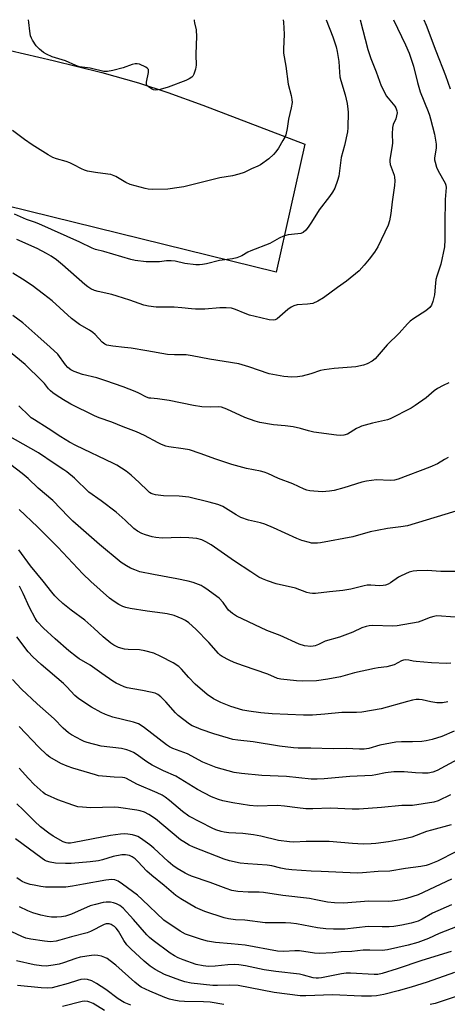
# Model space of a CAD drawing. Units: inches. Extents: x 1159771 to 1165770, y 529461 to 533461.
# Drawn here: x 1161925 to 1162084, y 533094 to 533461 of the extents above; entities that cross this region are included whole.
import ezdxf

# ---------------------------------------------------------------- set-up
doc = ezdxf.new("R2010")
doc.units = ezdxf.units.IN
doc.header["$MEASUREMENT"] = 0
doc.layers.add('TRANS-Parking Lot', color=4, linetype='Continuous')
doc.layers.add('Undefined', color=1, linetype='Continuous')

msp = doc.modelspace()

# ---------------------------------------------------------------- linework, layer by layer
at = {"layer": 'TRANS-Parking Lot'}
msp.add_lwpolyline([(1161915.86, 533450.55), (1161937.26, 533445.66), (1161955.46, 533441.09), (1161969.01, 533437.25), (1161979.96, 533433.64), (1161992.95, 533429.01), (1162030.94, 533414.53), (1162020.24, 533366.86), (1161911.4, 533393.59)], dxfattribs=at)
at = {"layer": 'Undefined'}
for points, elevation in [([(1162084.37, 533297.94), (1162082.95, 533297.19), (1162080.39, 533295.58), (1162077.55, 533294.29), (1162065.7, 533289.84), (1162064.35, 533289.52), (1162062.75, 533289.34), (1162057.64, 533289.6), (1162053.93, 533289.15), (1162052.23, 533288.74), (1162045.5, 533286.59), (1162041.9, 533285.67), (1162040.15, 533285.35), (1162037.46, 533285.18), (1162032.82, 533285.49), (1162031.76, 533285.71), (1162030.76, 533286.07), (1162026.53, 533288.11), (1162021.14, 533290.15), (1162017.21, 533291.95), (1162015.87, 533292.49), (1162014.44, 533292.84), (1162009.29, 533293.86), (1162003.8, 533295.34), (1161997.83, 533297.26), (1161991.97, 533299.42), (1161988.06, 533300.74), (1161985.62, 533301.19), (1161980.35, 533301.86), (1161979.25, 533302.16), (1161977.66, 533302.74), (1161976.36, 533303.31), (1161971.23, 533306.05), (1161968.29, 533307.47), (1161963.33, 533309.37), (1161959.12, 533311.09), (1161954.44, 533312.69), (1161952.69, 533313.4), (1161943.92, 533317.81), (1161941.18, 533319.4), (1161938.4, 533321.12), (1161937.16, 533321.95), (1161936.3, 533322.69), (1161935.53, 533323.51), (1161934.08, 533325.44), (1161933.12, 533326.49), (1161926.8, 533332.46), (1161919.87, 533338.17)], 314), ([(1162085.41, 533161.19), (1162078.06, 533159.31), (1162076.2, 533158.72), (1162070.85, 533156.72), (1162067.52, 533155.88), (1162062.05, 533154.91), (1162057.42, 533154.3), (1162055.68, 533154.14), (1162052.7, 533154.09), (1162048.7, 533154.3), (1162040.04, 533155), (1162031.47, 533155.05), (1162026.83, 533154.85), (1162025.26, 533154.89), (1162021.18, 533155.43), (1162014.62, 533157.05), (1162011.86, 533157.55), (1162007.9, 533157.98), (1162002.7, 533158.26), (1162000.92, 533158.5), (1161999.76, 533158.76), (1161997.79, 533159.4), (1161996.42, 533159.96), (1161987.81, 533164.48), (1161985.38, 533166.21), (1161980.63, 533170.34), (1161979.01, 533171.5), (1161977.81, 533172.25), (1161975.95, 533173.12), (1161968.38, 533176.36), (1161964.61, 533178.5), (1161963.95, 533178.73), (1161963.15, 533178.86), (1161959.99, 533179), (1161955.63, 533179.33), (1161954.19, 533179.52), (1161953.05, 533179.79), (1161944.59, 533182.33), (1161942.44, 533183.08), (1161940.11, 533184.09), (1161936.03, 533186.39), (1161934.9, 533187.31), (1161931.98, 533190.19), (1161924.6, 533197.89)], 296), ([(1162087.21, 533151.17), (1162080.4, 533147.79), (1162077.19, 533146.44), (1162076.09, 533146.14), (1162074.14, 533145.77), (1162068.46, 533145.05), (1162062.55, 533144), (1162058.24, 533143.83), (1162052.47, 533143.34), (1162050.6, 533143.28), (1162037.02, 533143.92), (1162033.26, 533144.04), (1162026.17, 533144.53), (1162023.89, 533144.76), (1162022.01, 533145.11), (1162018.63, 533145.96), (1162016.96, 533146.23), (1162009.77, 533146.74), (1162006.88, 533147.02), (1162002.89, 533147.87), (1162000.92, 533148.43), (1161989.51, 533152.99), (1161987.92, 533153.73), (1161985.93, 533154.87), (1161984.73, 533155.69), (1161975.36, 533163.51), (1161972.88, 533165.15), (1161971.29, 533165.91), (1161969.61, 533166.45), (1161968.45, 533166.72), (1161961.62, 533167.75), (1161960.11, 533167.8), (1161955.62, 533167.65), (1161951.17, 533167.6), (1161948.25, 533167.78), (1161946.52, 533168), (1161944.55, 533168.58), (1161938.98, 533170.52), (1161935.15, 533172.24), (1161934.36, 533172.67), (1161933.53, 533173.3), (1161930.26, 533176.31), (1161928.06, 533178.47), (1161924.68, 533182.32)], 294), ([(1162085.58, 533141.01), (1162073.17, 533135.24), (1162068.75, 533133.88), (1162066.16, 533133.28), (1162063.5, 533132.84), (1162062.04, 533132.68), (1162054.84, 533132.81), (1162045.37, 533132.13), (1162041.97, 533132.18), (1162039.39, 533132.5), (1162035.02, 533133.4), (1162032.71, 533133.79), (1162022.8, 533135.02), (1162015.59, 533136.08), (1162013.98, 533136.19), (1162009.87, 533136.14), (1162006.08, 533136.46), (1162003.84, 533136.84), (1162001.67, 533137.52), (1161995.73, 533139.85), (1161988.81, 533142.16), (1161987.43, 533142.73), (1161986.4, 533143.26), (1161983.45, 533145), (1161981.84, 533146.14), (1161980.05, 533147.63), (1161974.75, 533152.51), (1161973.24, 533153.8), (1161969.83, 533156.29), (1161968.85, 533156.86), (1161968.08, 533157.18), (1161966.76, 533157.53), (1161965.13, 533157.8), (1161963.78, 533157.88), (1161962.4, 533157.83), (1161958.68, 533157.25), (1161945.08, 533154.68), (1161943.74, 533154.48), (1161942.78, 533154.46), (1161942.08, 533154.58), (1161941.03, 533154.96), (1161937.3, 533156.98), (1161935.62, 533158.11), (1161932.61, 533160.51), (1161930.35, 533162.63), (1161926.17, 533166.85), (1161923.78, 533169.1)], 292), ([(1162085.54, 533131.51), (1162078.47, 533128.37), (1162074.67, 533126.17), (1162073.12, 533125.4), (1162070.57, 533124.66), (1162067.08, 533123.92), (1162064.12, 533123.47), (1162062.35, 533123.28), (1162059.71, 533123.27), (1162054.56, 533123.46), (1162045.85, 533122.46), (1162043.87, 533122.41), (1162041.59, 533122.47), (1162038.74, 533122.59), (1162035.65, 533122.91), (1162027.83, 533124.4), (1162025.81, 533124.67), (1162023.8, 533124.8), (1162019.66, 533124.73), (1162016.22, 533124.85), (1162008.59, 533125.77), (1162005.12, 533125.94), (1162002.57, 533126.34), (1162000.88, 533126.69), (1161993.68, 533128.97), (1161990.27, 533130.51), (1161984.75, 533133.68), (1161982.92, 533134.93), (1161978.58, 533138.67), (1161974.06, 533142.35), (1161972.21, 533144.07), (1161968.84, 533147.62), (1161967.79, 533148.59), (1161966.66, 533149.38), (1161965.65, 533149.81), (1161964.22, 533150.15), (1161962.8, 533150.14), (1161959.59, 533149.42), (1161955.69, 533148.27), (1161954.1, 533147.91), (1161951.02, 533147.47), (1161943.96, 533146.83), (1161941.93, 533146.81), (1161938.17, 533147.03), (1161936.16, 533147.38), (1161934.77, 533147.78), (1161934.04, 533148.15), (1161933.2, 533148.72), (1161923.32, 533156.08)], 290), ([(1162094.95, 533126.25), (1162081, 533120.76), (1162077.03, 533119), (1162073.03, 533117.52), (1162069.46, 533116.44), (1162061.76, 533114.72), (1162059.77, 533114.53), (1162055.16, 533114.63), (1162052.65, 533114.59), (1162048.52, 533114.18), (1162044.48, 533113.99), (1162041.4, 533113.63), (1162036.34, 533113.4), (1162034.58, 533113.5), (1162029.04, 533114.34), (1162027.26, 533114.33), (1162023.17, 533114.13), (1162020.77, 533114.27), (1162008.79, 533116.44), (1162003.6, 533117.01), (1161997.76, 533117.53), (1161994.71, 533117.99), (1161992.46, 533118.58), (1161986.51, 533120.6), (1161984.6, 533121.64), (1161978.42, 533125.82), (1161970.37, 533133.48), (1161968.63, 533135.03), (1161963.15, 533139.22), (1161961.52, 533140.24), (1161960.28, 533140.81), (1161959.12, 533140.94), (1161956.91, 533140.68), (1161948.63, 533139.21), (1161944.53, 533138.38), (1161942.03, 533138.08), (1161938.36, 533138.01), (1161934.38, 533138.12), (1161932.68, 533138.31), (1161930.16, 533138.76), (1161928.76, 533139.11), (1161926.82, 533139.73), (1161925.79, 533140.16), (1161924.95, 533140.64), (1161923.78, 533141.55)], 288), ([(1162085.38, 533114.17), (1162074.5, 533110.82), (1162065.3, 533107.67), (1162059.79, 533105.91), (1162058.16, 533105.61), (1162056.75, 533105.54), (1162048.01, 533106.08), (1162046.32, 533106.06), (1162044.61, 533105.83), (1162037.15, 533104.34), (1162036, 533104.19), (1162035.18, 533104.17), (1162034.03, 533104.34), (1162030.51, 533105.35), (1162028.98, 533105.67), (1162020.22, 533106.65), (1162015.84, 533107.35), (1162008.9, 533108.74), (1162006.34, 533109.13), (1162004.91, 533109.23), (1162002.26, 533109.18), (1161997.6, 533108.63), (1161995.14, 533108.53), (1161993.14, 533108.75), (1161990.57, 533109.33), (1161985.7, 533111.04), (1161983.8, 533111.83), (1161982.5, 533112.47), (1161980.79, 533113.55), (1161974.48, 533118.26), (1161973.09, 533119.36), (1161972.11, 533120.32), (1161967.24, 533125.97), (1161963.37, 533130.21), (1161962.09, 533131.26), (1161960.88, 533131.91), (1161959.77, 533132.26), (1161958.64, 533132.46), (1161956.98, 533132.49), (1161955.86, 533132.36), (1161953.04, 533131.66), (1161951.09, 533131.09), (1161944.06, 533128.05), (1161941.92, 533127.33), (1161940.34, 533127), (1161938.67, 533126.87), (1161936.67, 533126.95), (1161935.07, 533127.14), (1161932.73, 533127.64), (1161929.7, 533128.57), (1161927.84, 533129.31), (1161924.73, 533130.74)], 286), ([(1162086.69, 533106.28), (1162076.56, 533102.74), (1162070.53, 533100.84), (1162065.76, 533099.52), (1162060.32, 533098.16), (1162057.69, 533097.67), (1162055.79, 533097.53), (1162052.09, 533097.45), (1162041.28, 533097.96), (1162031.35, 533097.62), (1162029.2, 533097.64), (1162019.52, 533098.91), (1162006.15, 533101.51), (1162003.03, 533101.64), (1161998.51, 533101.48), (1161996.69, 533101.53), (1161988.68, 533102.33), (1161986.28, 533102.79), (1161984.42, 533103.42), (1161978.74, 533105.6), (1161975.28, 533107.39), (1161973.38, 533108.66), (1161971.19, 533110.54), (1161966.2, 533115.16), (1161964.76, 533116.62), (1161963.54, 533118.21), (1161961.62, 533121.7), (1161960.77, 533122.81), (1161960.15, 533123.39), (1161959.67, 533123.72), (1161958.89, 533124.13), (1161958.07, 533124.4), (1161957.06, 533124.4), (1161956.25, 533124.15), (1161951.16, 533121.55), (1161949.96, 533121.05), (1161944.06, 533119.62), (1161939.79, 533118.33), (1161938.38, 533118.01), (1161936.35, 533117.78), (1161934.08, 533117.91), (1161928.96, 533118.7), (1161927.13, 533119.1), (1161925.64, 533119.7), (1161921.94, 533121.46)], 284), ([(1162000.82, 533094.35), (1161995.68, 533095.25), (1161993.2, 533095.41), (1161986.22, 533095.48), (1161984.23, 533095.67), (1161982.21, 533096), (1161980.54, 533096.45), (1161978.9, 533097.05), (1161973.21, 533099.41), (1161970.03, 533100.91), (1161969.04, 533101.55), (1161967.65, 533102.67), (1161960.66, 533109.05), (1161958.55, 533110.69), (1161957.33, 533111.52), (1161956.56, 533111.91), (1161955.23, 533112.33), (1161953.86, 533112.63), (1161952.72, 533112.72), (1161951.56, 533112.67), (1161947.36, 533112.03), (1161945.67, 533111.57), (1161941.08, 533109.92), (1161939.55, 533109.46), (1161937.29, 533109.03), (1161934.66, 533108.73), (1161932.98, 533108.77), (1161930.24, 533109.17), (1161923.58, 533110.71)], 282), ([(1161966.2, 533094.15), (1161963.71, 533095.15), (1161961.53, 533096.47), (1161956.89, 533100), (1161953.44, 533102.22), (1161951.67, 533103.22), (1161950.01, 533103.7), (1161948.88, 533103.83), (1161947.57, 533103.67), (1161946.3, 533103.34), (1161942.9, 533102.22), (1161938.31, 533100.98), (1161936.86, 533100.66), (1161935.11, 533100.52), (1161932.78, 533100.58), (1161924.06, 533101.48)], 280), ([(1162089.48, 533098.16), (1162079.48, 533094.83), (1162077.56, 533094.35)], 282), ([(1161956.44, 533092.19), (1161952.18, 533094.75), (1161950.93, 533095.32), (1161950.16, 533095.53), (1161949.13, 533095.59), (1161948.04, 533095.48), (1161940.7, 533093.66)], 278)]:
    msp.add_lwpolyline(points, dxfattribs=dict(at, elevation=elevation))
for points in [[(1161975.43, 533434.59, 326), (1161974.64, 533434.75, 326), (1161973.89, 533435.09, 326), (1161972.72, 533435.83, 326), (1161972.19, 533436.35, 326), (1161972.01, 533436.78, 326), (1161972, 533437.52, 326), (1161972.76, 533441.08, 326), (1161972.82, 533441.85, 326), (1161972.71, 533442.3, 326), (1161972.42, 533442.66, 326), (1161971.77, 533443.1, 326), (1161969.41, 533444.18, 326), (1161968.61, 533444.41, 326), (1161967.79, 533444.39, 326), (1161966.69, 533444.09, 326), (1161963.37, 533442.93, 326), (1161959.46, 533441.92, 326), (1161957.5, 533441.5, 326), (1161956.94, 533441.46, 326), (1161956.1, 533441.55, 326), (1161951.08, 533442.79, 326), (1161947.07, 533443.26, 326), (1161945.75, 533443.75, 326), (1161941.91, 533445.5, 326), (1161936.93, 533447, 326), (1161934.75, 533448, 326), (1161933.73, 533448.59, 326), (1161932.14, 533449.84, 326), (1161930.99, 533451.09, 326), (1161929.54, 533453.15, 326), (1161929.2, 533453.86, 326), (1161928.9, 533454.82, 326), (1161928.6, 533456.56, 326), (1161928.19, 533459.79, 326), (1161928.1, 533460.78, 326)], [(1162022.93, 533460.77, 324), (1162023.03, 533459.84, 324), (1162023.29, 533455.46, 324), (1162023.05, 533449.86, 324), (1162023.08, 533448.39, 324), (1162023.95, 533443.47, 324), (1162024.75, 533436.83, 324), (1162025.9, 533432.58, 324), (1162026.15, 533431.14, 324), (1162026.23, 533429.99, 324), (1162025.9, 533427.99, 324), (1162024.85, 533423.78, 324), (1162024.42, 533420.32, 324), (1162023.83, 533417.91, 324), (1162023.52, 533417.13, 324), (1162022.82, 533415.82, 324), (1162021.14, 533413.03, 324), (1162020.21, 533411.64, 324), (1162019.35, 533410.63, 324), (1162017.54, 533408.96, 324), (1162014.42, 533406.78, 324), (1162013.43, 533406.27, 324), (1162011.17, 533405.35, 324), (1162008.35, 533403.98, 324), (1162006.42, 533403.27, 324), (1162004.03, 533402.69, 324), (1161999.32, 533401.89, 324), (1161985.94, 533398.66, 324), (1161984.24, 533398.31, 324), (1161979.99, 533397.74, 324), (1161974.09, 533397.64, 324)], [(1161989.78, 533460.78, 326), (1161989.75, 533460.41, 326), (1161989.88, 533459.56, 326), (1161990.55, 533457.04, 326), (1161990.61, 533454.47, 326), (1161990.57, 533451.6, 326), (1161990.38, 533447.7, 326), (1161990.51, 533443.87, 326), (1161990.26, 533442.44, 326), (1161989.64, 533440.51, 326), (1161989.23, 533439.8, 326), (1161988.84, 533439.42, 326), (1161987.9, 533438.8, 326), (1161986.61, 533438.17, 326), (1161980.14, 533435.64, 326), (1161977.09, 533434.83, 326), (1161975.43, 533434.59, 326)], [(1162038.86, 533460.77, 322), (1162041.34, 533454.41, 322), (1162042.63, 533450.68, 322), (1162043.01, 533448.97, 322), (1162043.67, 533445.22, 322), (1162043.84, 533441.21, 322), (1162044.01, 533439.54, 322), (1162044.35, 533438.17, 322), (1162045.97, 533432.88, 322), (1162046.71, 533429.56, 322), (1162047.02, 533427.55, 322), (1162047.09, 533426.39, 322), (1162046.93, 533420.51, 322), (1162046.82, 533419.05, 322), (1162045.71, 533413.97, 322), (1162044.45, 533409.46, 322), (1162043.56, 533402.6, 322), (1162043.18, 533400.91, 322), (1162042.1, 533398.16, 322), (1162041.27, 533396.66, 322), (1162040.13, 533395.03, 322), (1162036.27, 533390.1, 322), (1162033.49, 533385.46, 322), (1162032.19, 533383.56, 322), (1162031.32, 533382.44, 322), (1162030.37, 533381.64, 322), (1162029.46, 533381.28, 322), (1162028.41, 533381.09, 322), (1162024.72, 533380.78, 322), (1162023.05, 533380.26, 322), (1162021.44, 533379.5, 322), (1162017.93, 533377.46, 322), (1162010.81, 533374.83, 322), (1162009.79, 533374.31, 322), (1162007.56, 533372.95, 322), (1162005.7, 533372.18, 322), (1162004.03, 533371.79, 322), (1161999.19, 533371.18, 322), (1161994.34, 533369.96, 322), (1161992.92, 533369.67, 322), (1161991.78, 533369.56, 322)], [(1162051.54, 533460.77, 320), (1162054.39, 533449.74, 320), (1162055.57, 533446.35, 320), (1162057.53, 533441.37, 320), (1162059.43, 533436.19, 320), (1162060.31, 533434.3, 320), (1162061.3, 533432.47, 320), (1162062.01, 533431.53, 320), (1162064.49, 533428.67, 320), (1162064.9, 533427.95, 320), (1162065.26, 533426.91, 320), (1162065.34, 533426.09, 320), (1162065.13, 533424.98, 320), (1162064.78, 533423.88, 320), (1162063.88, 533421.78, 320), (1162063.59, 533420.69, 320), (1162063.42, 533418.14, 320), (1162063.54, 533414.95, 320), (1162063.51, 533413.82, 320), (1162062.6, 533408.82, 320), (1162062.61, 533407.98, 320), (1162062.79, 533406.87, 320), (1162064.17, 533402.97, 320), (1162064.34, 533402.17, 320), (1162064.43, 533400.84, 320), (1162064.32, 533399.15, 320), (1162063.43, 533393.03, 320), (1162062.98, 533388.72, 320), (1162062.43, 533385.94, 320), (1162061.95, 533384.3, 320), (1162058.14, 533376.25, 320), (1162056.84, 533374.28, 320), (1162054.94, 533371.66, 320), (1162053.09, 533369.4, 320), (1162051.2, 533367.41, 320), (1162046.44, 533363.56, 320), (1162043.07, 533361.15, 320), (1162037.92, 533357.25, 320), (1162035.86, 533356.06, 320), (1162033.95, 533355.23, 320), (1162032.01, 533354.93, 320), (1162028.13, 533354.71, 320), (1162026.83, 533354.36, 320), (1162025.86, 533353.8, 320), (1162024.69, 533352.94, 320), (1162020.67, 533349.54, 320), (1162019.95, 533349.13, 320), (1162019.16, 533348.99, 320)], [(1162063.92, 533460.77, 318), (1162068.38, 533451.49, 318), (1162069.76, 533448.32, 318), (1162071.37, 533443.51, 318), (1162072.86, 533437.37, 318), (1162073.87, 533433.94, 318), (1162076.9, 533426.65, 318), (1162077.39, 533425.28, 318), (1162077.77, 533423.88, 318), (1162079.19, 533418.25, 318), (1162079.89, 533414.5, 318), (1162079.87, 533413.16, 318), (1162079.28, 533409.25, 318), (1162079.28, 533408.68, 318), (1162079.42, 533407.83, 318), (1162080.01, 533405.87, 318), (1162080.56, 533404.52, 318), (1162083.17, 533399.96, 318), (1162083.45, 533399.19, 318), (1162083.53, 533398.4, 318), (1162083.23, 533393.86, 318), (1162083.1, 533384.91, 318), (1162083.11, 533378.83, 318), (1162082.95, 533376.27, 318), (1162081.62, 533369.86, 318), (1162080.11, 533365.42, 318), (1162079.74, 533364.11, 318), (1162079.55, 533362.76, 318), (1162079.23, 533358.4, 318), (1162078.63, 533355.9, 318), (1162078.14, 533354.58, 318), (1162077.49, 533353.72, 318), (1162076.01, 533352.48, 318), (1162071.6, 533349.68, 318), (1162070.23, 533348.64, 318), (1162069.22, 533347.64, 318), (1162066.13, 533344.21, 318), (1162061.64, 533339.86, 318), (1162057.1, 533334.65, 318), (1162055.98, 533333.76, 318), (1162054.21, 533332.73, 318), (1162052.86, 533332.21, 318), (1162049.92, 533331.67, 318), (1162041.89, 533331.01, 318), (1162038.13, 533330.55, 318), (1162036.81, 533330.25, 318), (1162033.14, 533329.07, 318), (1162029.98, 533328.19, 318), (1162028.22, 533327.94, 318), (1162025.83, 533327.83, 318)], [(1162075.22, 533460.77, 316), (1162076.19, 533458.71, 316), (1162079.69, 533449.19, 316), (1162083.31, 533440.04, 316), (1162085.07, 533435.06, 316)], [(1161974.09, 533397.64, 324), (1161972.62, 533397.72, 324), (1161971.5, 533397.94, 324), (1161965.93, 533399.46, 324), (1161964.37, 533400.19, 324), (1161960.6, 533402.41, 324), (1161958.73, 533403.14, 324), (1161957.6, 533403.37, 324), (1161952.99, 533403.96, 324), (1161950.04, 533404.48, 324), (1161948.89, 533404.77, 324), (1161947.82, 533405.24, 324), (1161945.01, 533406.85, 324), (1161943.45, 533407.56, 324), (1161942.12, 533408.04, 324), (1161938.56, 533409.01, 324), (1161937.16, 533409.52, 324), (1161935.39, 533410.5, 324), (1161929.48, 533414.17, 324), (1161926.6, 533416.16, 324), (1161922.19, 533419.59, 324)], [(1161991.78, 533369.56, 322), (1161990.35, 533369.63, 322), (1161986.33, 533370.08, 322), (1161982.67, 533370.91, 322), (1161981.22, 533371.1, 322), (1161979.44, 533371.11, 322), (1161976.82, 533370.71, 322), (1161974.53, 533370.66, 322), (1161971.94, 533370.74, 322), (1161967.81, 533371.19, 322), (1161966.14, 533371.55, 322), (1161956.19, 533374.51, 322), (1161953.1, 533375.3, 322), (1161951.76, 533375.83, 322), (1161947.24, 533378.04, 322), (1161931.93, 533384.9, 322), (1161930.33, 533385.52, 322), (1161927.31, 533386.43, 322), (1161922.95, 533388.38, 322)], [(1162019.16, 533348.99, 320), (1162017.73, 533349.17, 320), (1162014.55, 533349.84, 320), (1162010.41, 533350.87, 320), (1162008.81, 533351.46, 320), (1162005.14, 533353.03, 320), (1162003.63, 533353.42, 320), (1162001.63, 533353.54, 320), (1161999.33, 533353.58, 320), (1161993.76, 533353.08, 320), (1161990.26, 533353.07, 320), (1161988.83, 533353.17, 320), (1161985.19, 533353.61, 320), (1161982.36, 533353.81, 320), (1161980.35, 533353.88, 320), (1161975.59, 533353.85, 320), (1161972.76, 533354.22, 320), (1161971.08, 533354.57, 320), (1161965.85, 533356.43, 320), (1161961.06, 533357.94, 320), (1161959.07, 533358.5, 320), (1161953.98, 533359.61, 320), (1161952.61, 533360.07, 320), (1161951.29, 533360.64, 320), (1161950.13, 533361.38, 320), (1161949.02, 533362.23, 320), (1161940.75, 533369.61, 320), (1161938.48, 533371.45, 320), (1161936.56, 533372.79, 320), (1161934.83, 533373.85, 320), (1161931.28, 533375.69, 320), (1161923.71, 533379.06, 320)], [(1162025.83, 533327.83, 318), (1162024.65, 533327.87, 318), (1162023.2, 533328.06, 318), (1162017.74, 533329.01, 318), (1162010.1, 533331.64, 318), (1162006.44, 533332.73, 318), (1161995.42, 533334.47, 318), (1161989.03, 533335.79, 318), (1161986.73, 533336.09, 318), (1161982.41, 533336.12, 318), (1161979.83, 533336.26, 318), (1161972.09, 533337.62, 318), (1161966.31, 533338.53, 318), (1161963.78, 533338.89, 318), (1161959.54, 533339.28, 318), (1161957.27, 533339.76, 318), (1161956.51, 533340.09, 318), (1161955.49, 533340.85, 318), (1161952.87, 533343.63, 318), (1161951.99, 533344.41, 318), (1161950.8, 533345.22, 318), (1161947.14, 533347.36, 318), (1161944.05, 533349.66, 318), (1161936.85, 533356.15, 318), (1161933.67, 533358.7, 318), (1161929.42, 533361.85, 318), (1161925.91, 533364.24, 318), (1161922.28, 533366.5, 318)], [(1162044.21, 533306.04, 316), (1162042.81, 533306.16, 316), (1162034.34, 533307.37, 316), (1162032.28, 533307.83, 316), (1162029.39, 533308.72, 316), (1162026.56, 533309.27, 316), (1162023.64, 533309.7, 316), (1162019.25, 533310.08, 316), (1162014.16, 533310.91, 316), (1162012.49, 533311.42, 316), (1162008.65, 533312.83, 316), (1162001.87, 533315.94, 316), (1161999.96, 533316.64, 316), (1161998.86, 533316.74, 316), (1161995.71, 533316.58, 316), (1161992.62, 533316.77, 316), (1161989.54, 533317.29, 316), (1161980.46, 533319.08, 316), (1161976.14, 533319.77, 316), (1161973.69, 533319.93, 316), (1161973, 533320.04, 316), (1161971.98, 533320.41, 316), (1161969.14, 533321.89, 316), (1161967.79, 533322.48, 316), (1161963.37, 533324.18, 316), (1161956.93, 533326.49, 316), (1161953.58, 533327.56, 316), (1161948.18, 533328.78, 316), (1161945.16, 533329.85, 316), (1161943.87, 533330.48, 316), (1161942.76, 533331.33, 316), (1161941.89, 533332.38, 316), (1161939.01, 533336.29, 316), (1161936.2, 533338.95, 316), (1161931.55, 533343, 316), (1161926.03, 533347.95, 316), (1161922.32, 533350.74, 316)], [(1162084.54, 533325.64, 316), (1162082.45, 533324.67, 316), (1162080.41, 533323.61, 316), (1162079.17, 533322.73, 316), (1162076.16, 533320.14, 316), (1162072.05, 533317.2, 316), (1162070.54, 533316.29, 316), (1162062.73, 533312.31, 316), (1162061.71, 533311.97, 316), (1162056.21, 533310.67, 316), (1162052.08, 533309.54, 316), (1162051.29, 533309.22, 316), (1162050.25, 533308.68, 316), (1162046.79, 533306.58, 316), (1162045.52, 533306.17, 316), (1162044.21, 533306.04, 316)], [(1162090.02, 533278.83, 312), (1162069.17, 533272.48, 312), (1162066.66, 533272.07, 312), (1162061.73, 533271.48, 312), (1162057.86, 533270.81, 312), (1162055.3, 533270.25, 312), (1162048.85, 533268.42, 312), (1162036.78, 533266.13, 312), (1162035.64, 533266, 312), (1162034.56, 533265.99, 312), (1162033.49, 533266.07, 312), (1162032.66, 533266.23, 312), (1162029.9, 533267.09, 312), (1162028, 533267.78, 312), (1162019.34, 533271.73, 312), (1162016.05, 533273.07, 312), (1162014.44, 533273.57, 312), (1162009.98, 533274.62, 312), (1162007.09, 533275.62, 312), (1162005.36, 533276.52, 312), (1162000.41, 533279.67, 312), (1161999.62, 533280.06, 312), (1161998.56, 533280.44, 312), (1161995.32, 533281.33, 312), (1161987.74, 533283.15, 312), (1161984.21, 533283.54, 312), (1161978.31, 533283.63, 312), (1161975.36, 533284.05, 312), (1161974.5, 533284.26, 312), (1161973.79, 533284.55, 312), (1161973.17, 533284.94, 312), (1161972.5, 533285.5, 312), (1161969.34, 533288.61, 312), (1161966.31, 533291.39, 312), (1161964.48, 533292.82, 312), (1161962.78, 533293.97, 312), (1161961.01, 533295.03, 312), (1161959.69, 533295.72, 312), (1161945.71, 533302.43, 312), (1161943.37, 533303.66, 312), (1161940.09, 533305.55, 312), (1161935.38, 533308.69, 312), (1161930.31, 533311.86, 312), (1161929.14, 533312.67, 312), (1161928.33, 533313.37, 312), (1161924.53, 533317.14, 312)], [(1162087.15, 533255.46, 310), (1162081.55, 533255.52, 310), (1162076.48, 533255.81, 310), (1162072.66, 533255.77, 310), (1162071.26, 533255.65, 310), (1162069.74, 533255.22, 310), (1162066.8, 533253.94, 310), (1162065.8, 533253.34, 310), (1162062.9, 533251.23, 310), (1162061.97, 533250.76, 310), (1162060.99, 533250.42, 310), (1162060.16, 533250.29, 310), (1162058.73, 533250.21, 310), (1162055.55, 533250.4, 310), (1162054.2, 533250.39, 310), (1162053.1, 533250.2, 310), (1162048.04, 533248.98, 310), (1162045.12, 533248.38, 310), (1162040.15, 533247.94, 310), (1162034.95, 533247.28, 310), (1162033.85, 533247.25, 310), (1162032.81, 533247.39, 310), (1162031.67, 533247.73, 310), (1162027.54, 533249.26, 310), (1162020.35, 533250.91, 310), (1162017.07, 533252, 310), (1162015.19, 533252.74, 310), (1162013.88, 533253.45, 310), (1162010.81, 533255.33, 310), (1162004.74, 533259.3, 310), (1161996.05, 533265.45, 310), (1161994.12, 533266.55, 310), (1161992.61, 533267.23, 310), (1161990.71, 533267.72, 310), (1161987.75, 533268.06, 310), (1161984.5, 533268.12, 310), (1161977.83, 533267.92, 310), (1161975.54, 533268.1, 310), (1161974.13, 533268.36, 310), (1161971.61, 533269.14, 310), (1161970.24, 533269.65, 310), (1161968.68, 533270.44, 310), (1161967.29, 533271.45, 310), (1161964.11, 533274.62, 310), (1161960.78, 533277.51, 310), (1161955.12, 533281.76, 310), (1161950.62, 533285.02, 310), (1161945.23, 533290.28, 310), (1161942.42, 533292.57, 310), (1161941.3, 533293.35, 310), (1161937.62, 533295.66, 310), (1161931.88, 533299.6, 310), (1161920.46, 533306.12, 310)], [(1162088.51, 533238.42, 308), (1162081.85, 533238.94, 308), (1162080.12, 533238.96, 308), (1162078.99, 533238.77, 308), (1162077.6, 533238.37, 308), (1162074.19, 533237, 308), (1162073.11, 533236.65, 308), (1162065.36, 533235.28, 308), (1162063.58, 533235.17, 308), (1162056.24, 533235.37, 308), (1162054.85, 533235.29, 308), (1162053.77, 533235.04, 308), (1162052.17, 533234.52, 308), (1162048.84, 533232.95, 308), (1162043.93, 533231.11, 308), (1162038.57, 533229.58, 308), (1162036.03, 533228.33, 308), (1162034.82, 533227.85, 308), (1162034.03, 533227.69, 308), (1162033.16, 533227.65, 308), (1162030.82, 533227.84, 308), (1162028.86, 533228.43, 308), (1162021.75, 533231.67, 308), (1162016.76, 533233.56, 308), (1162005.49, 533238.82, 308), (1162004.09, 533239.81, 308), (1162002.59, 533241.13, 308), (1162001.89, 533241.97, 308), (1162000.56, 533244, 308), (1161999.03, 533245.55, 308), (1161994.11, 533249.2, 308), (1161993.15, 533249.84, 308), (1161992.39, 533250.24, 308), (1161989.45, 533251.36, 308), (1161987.52, 533251.92, 308), (1161983.28, 533252.78, 308), (1161974.59, 533254.36, 308), (1161969.55, 533255.43, 308), (1161967.63, 533256.1, 308), (1161966.02, 533256.78, 308), (1161964.54, 533257.64, 308), (1161962.63, 533258.9, 308), (1161954.49, 533265.54, 308), (1161944.63, 533274.19, 308), (1161942.93, 533275.83, 308), (1161937.17, 533281.93, 308), (1161931.76, 533286.47, 308), (1161927.94, 533290.13, 308), (1161925.77, 533291.97, 308), (1161921.57, 533295.13, 308)], [(1162085.34, 533221.4, 306), (1162083.74, 533221.28, 306), (1162078.09, 533221.5, 306), (1162072.35, 533222, 306), (1162071.23, 533222.18, 306), (1162069.68, 533222.57, 306), (1162068.44, 533222.65, 306), (1162067.71, 533222.52, 306), (1162067, 533222.28, 306), (1162064.27, 533220.82, 306), (1162062.91, 533220.36, 306), (1162061.48, 533220.07, 306), (1162058.3, 533219.71, 306), (1162056.87, 533219.46, 306), (1162049.51, 533217.74, 306), (1162044.21, 533216.34, 306), (1162039.49, 533215.42, 306), (1162035.27, 533214.87, 306), (1162030.24, 533214.73, 306), (1162027.89, 533214.85, 306), (1162022.03, 533215.41, 306), (1162020.82, 533215.75, 306), (1162017.17, 533217.25, 306), (1162008.12, 533220.4, 306), (1162004.62, 533221.69, 306), (1162002.78, 533222.5, 306), (1162000.22, 533223.89, 306), (1161999.5, 533224.38, 306), (1161998.83, 533224.98, 306), (1161995.26, 533229.1, 306), (1161990.39, 533234.1, 306), (1161987.79, 533236.41, 306), (1161986.59, 533237.21, 306), (1161985.31, 533237.89, 306), (1161982.33, 533239.12, 306), (1161979.76, 533239.77, 306), (1161978.04, 533240.05, 306), (1161972.31, 533240.72, 306), (1161965.98, 533241.76, 306), (1161964.34, 533242.11, 306), (1161963.22, 533242.52, 306), (1161961.76, 533243.27, 306), (1161959.93, 533244.36, 306), (1161958.31, 533245.53, 306), (1161951.27, 533251.78, 306), (1161948.31, 533254.58, 306), (1161939.05, 533264.5, 306), (1161931.42, 533272.12, 306), (1161924.66, 533278.53, 306)], [(1162084.21, 533206.99, 304), (1162082.18, 533206.67, 304), (1162080.1, 533206.59, 304), (1162077.84, 533206.97, 304), (1162074.63, 533207.8, 304), (1162073.54, 533207.93, 304), (1162072.44, 533207.92, 304), (1162071.06, 533207.67, 304), (1162069.14, 533207.19, 304), (1162059.36, 533204.4, 304), (1162052.23, 533203.22, 304), (1162050.19, 533202.99, 304), (1162044.79, 533202.99, 304), (1162038.35, 533202.37, 304), (1162033.87, 533202.04, 304), (1162030.45, 533202.04, 304), (1162018.83, 533202.51, 304), (1162014.56, 533202.93, 304), (1162010.18, 533203.48, 304), (1162007.88, 533203.97, 304), (1162003.36, 533205.29, 304), (1161999.65, 533206.77, 304), (1161998.15, 533207.48, 304), (1161996.96, 533208.17, 304), (1161994.65, 533209.77, 304), (1161990.11, 533213.52, 304), (1161987.79, 533216, 304), (1161985.02, 533219.19, 304), (1161984.01, 533220.13, 304), (1161981.95, 533221.52, 304), (1161977.36, 533223.93, 304), (1161974.75, 533225.11, 304), (1161971.41, 533226.02, 304), (1161969.44, 533226.36, 304), (1161965.21, 533226.48, 304), (1161963.78, 533226.62, 304), (1161961.61, 533227.19, 304), (1161959.88, 533228.03, 304), (1161958.72, 533228.82, 304), (1161955.88, 533231.21, 304), (1161952.4, 533234.47, 304), (1161949.07, 533237.33, 304), (1161943.93, 533241.11, 304), (1161940.94, 533243.58, 304), (1161938.86, 533245.49, 304), (1161937.86, 533246.47, 304), (1161936.73, 533247.77, 304), (1161933.51, 533251.95, 304), (1161928.88, 533257.64, 304), (1161924.5, 533263.56, 304)], [(1162086.5, 533196.06, 302), (1162081.91, 533194.17, 302), (1162078.41, 533192.95, 302), (1162076.16, 533192.47, 302), (1162074.47, 533192.28, 302), (1162071.08, 533192.11, 302), (1162066.96, 533192.15, 302), (1162064.78, 533191.98, 302), (1162058.85, 533190.85, 302), (1162054.8, 533189.64, 302), (1162053.08, 533189.38, 302), (1162051.32, 533189.37, 302), (1162046.36, 533189.67, 302), (1162041.54, 533189.54, 302), (1162033.17, 533189.76, 302), (1162028.45, 533189.73, 302), (1162026.75, 533189.85, 302), (1162021.56, 533190.46, 302), (1162011.73, 533192.11, 302), (1162006.04, 533192.72, 302), (1162004.21, 533193.02, 302), (1162002.58, 533193.45, 302), (1161997.11, 533195.16, 302), (1161992.43, 533196.7, 302), (1161990.58, 533197.42, 302), (1161989.05, 533198.09, 302), (1161988.05, 533198.64, 302), (1161983.79, 533201.91, 302), (1161982.78, 533202.91, 302), (1161979.25, 533207.02, 302), (1161977.4, 533208.81, 302), (1161976.26, 533209.7, 302), (1161975.19, 533210.19, 302), (1161973.47, 533210.64, 302), (1161970.57, 533211.25, 302), (1161966.9, 533211.82, 302), (1161964.77, 533212.27, 302), (1161963.7, 533212.61, 302), (1161962.1, 533213.31, 302), (1161960.79, 533213.94, 302), (1161959.52, 533214.7, 302), (1161955.36, 533217.49, 302), (1161951.05, 533220.64, 302), (1161946.96, 533223.05, 302), (1161945.91, 533223.75, 302), (1161943.14, 533226.02, 302), (1161938.02, 533230.49, 302), (1161933.74, 533234.37, 302), (1161931.35, 533236.87, 302), (1161930.53, 533238.11, 302), (1161928.49, 533242.07, 302), (1161926.12, 533247.26, 302), (1161924.77, 533250.01, 302)], [(1162087.82, 533185.52, 300), (1162080.23, 533181.52, 300), (1162078.61, 533180.89, 300), (1162076.91, 533180.52, 300), (1162074.82, 533180.44, 300), (1162072.15, 533180.56, 300), (1162068, 533180.98, 300), (1162064.13, 533181, 300), (1162061.04, 533180.6, 300), (1162057.45, 533179.87, 300), (1162056.02, 533179.66, 300), (1162047.72, 533179.22, 300), (1162038.11, 533178.31, 300), (1162035.61, 533178.22, 300), (1162033.28, 533178.3, 300), (1162024.18, 533179.28, 300), (1162014.93, 533179.66, 300), (1162007.4, 533180.3, 300), (1162004.68, 533180.76, 300), (1161997.96, 533182.62, 300), (1161992.98, 533184.62, 300), (1161987.24, 533187.66, 300), (1161981.84, 533189.7, 300), (1161980.59, 533190.28, 300), (1161979.48, 533191, 300), (1161971.23, 533197.38, 300), (1161970.04, 533198.22, 300), (1161969.05, 533198.8, 300), (1161967.21, 533199.47, 300), (1161959.53, 533201.29, 300), (1161956.79, 533202.24, 300), (1161955.2, 533203, 300), (1161951.55, 533204.97, 300), (1161946.88, 533208.09, 300), (1161945.33, 533209.42, 300), (1161942.34, 533212.64, 300), (1161941.15, 533213.81, 300), (1161932.77, 533220.93, 300), (1161929.72, 533223.69, 300), (1161927.98, 533225.64, 300), (1161923.71, 533231.2, 300)], [(1162085.13, 533172.46, 298), (1162080.55, 533170.22, 298), (1162079.02, 533169.69, 298), (1162071.04, 533168.48, 298), (1162067.12, 533168.43, 298), (1162059.47, 533167.73, 298), (1162051.14, 533167.12, 298), (1162048.56, 533167.1, 298), (1162040.58, 533167.51, 298), (1162033.9, 533167.26, 298), (1162031.33, 533167.23, 298), (1162028.18, 533167.53, 298), (1162023.4, 533168.2, 298), (1162020.84, 533168.46, 298), (1162013.22, 533168.23, 298), (1162010.31, 533168.43, 298), (1162004.17, 533169.43, 298), (1162000.46, 533170.19, 298), (1161998.79, 533170.63, 298), (1161996.23, 533171.68, 298), (1161991.02, 533174.43, 298), (1161982.91, 533179.31, 298), (1161978.36, 533181.31, 298), (1161974.12, 533183.41, 298), (1161972.12, 533184.71, 298), (1161968.14, 533187.57, 298), (1161967.14, 533188.16, 298), (1161966.09, 533188.67, 298), (1161964.72, 533189.2, 298), (1161962.72, 533189.63, 298), (1161955.19, 533190.48, 298), (1161949.91, 533191.87, 298), (1161948.82, 533192.24, 298), (1161947.77, 533192.73, 298), (1161944.15, 533194.7, 298), (1161942.93, 533195.48, 298), (1161940.99, 533197.2, 298), (1161937.61, 533200.73, 298), (1161931.33, 533206.32, 298), (1161925.46, 533211.77, 298), (1161922.14, 533215.37, 298)]]:
    msp.add_polyline3d(points, dxfattribs=at)

doc.saveas('drawing.dxf')
